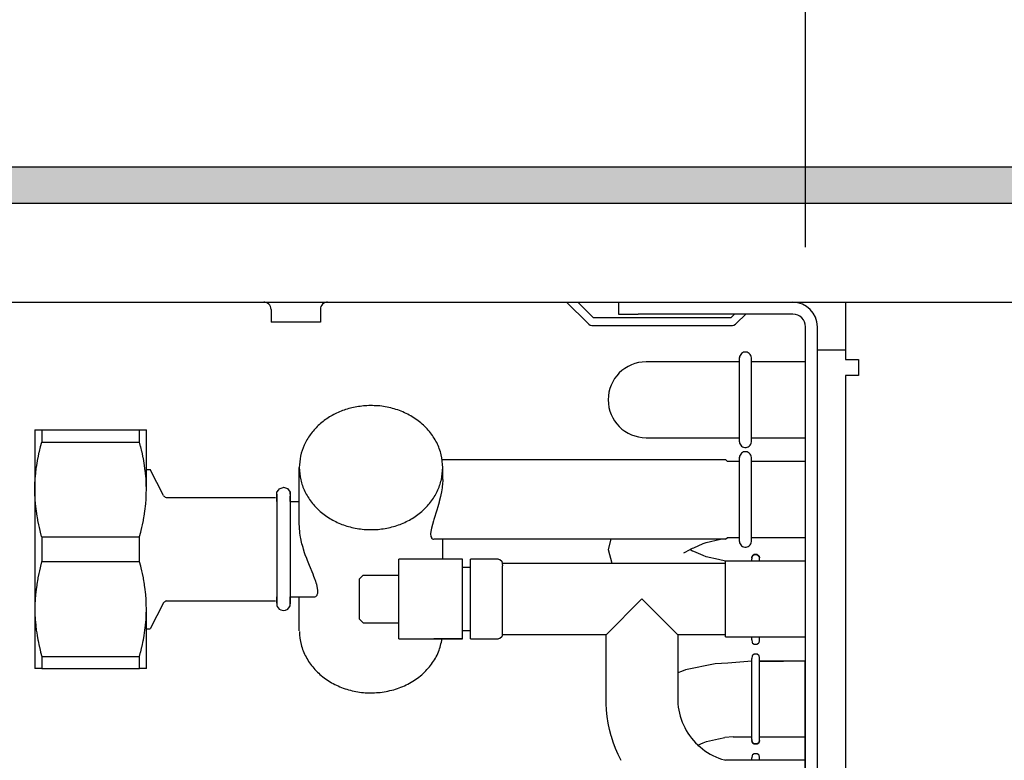
# Model space of a CAD drawing. Units: millimetres. Extents: x -8074 to 2221, y 10003 to 15943.
# Drawn here: x -945 to -821, y 13647 to 13740 of the extents above; entities that cross this region are included whole.
import ezdxf

# ---------------------------------------------------------------- set-up
doc = ezdxf.new("R2010")
doc.units = ezdxf.units.MM
doc.layers.add('1', color=7, linetype='Continuous')
doc.styles.add('CONVERTER_14', font='txt.shx', dxfattribs={"width": 0.9})
doc.dimstyles.new('ME10_DIM_118', dxfattribs={"dimtxt": 46, "dimasz": 46, "dimexe": 15, "dimexo": 10, "dimgap": 18, "dimtad": 1, "dimdec": 0, "dimdsep": 46, "dimtxsty": 'CONVERTER_14', "dimsah": 1, "dimcen": 0.09, "dimclrd": 6, "dimclre": 6, "dimclrt": 3, "dimadec": 0, "dimazin": 0, "dimtfac": 1, "dimtdec": 4, "dimtix": 1, "dimtmove": 0, "dimatfit": 3, "dimfxl": 1, "dimtolj": 1, "dimtzin": 0, "dimarcsym": 0})
doc.dimstyles.new('ME10_DIM_119', dxfattribs={"dimtxt": 46, "dimasz": 46, "dimexe": 15, "dimexo": 10, "dimgap": 18, "dimtad": 1, "dimdec": 0, "dimdsep": 46, "dimtxsty": 'CONVERTER_14', "dimsah": 1, "dimcen": 0.09, "dimclrd": 6, "dimclre": 6, "dimclrt": 3, "dimadec": 0, "dimazin": 0, "dimtfac": 1, "dimtdec": 4, "dimtix": 1, "dimtmove": 0, "dimatfit": 3, "dimfxl": 1, "dimtolj": 1, "dimtzin": 0, "dimarcsym": 0})

# ---------------------------------------------------------------- blocks, each defined once
blk = doc.blocks.new('*D111')
at = {"layer": '1', "color": 6, "linetype": 'Continuous'}
for p, q in [((-1306.39, 13731.17), (-1306.39, 13836.17)), ((-846.39, 13711.09), (-846.39, 13836.17)), ((-846.39, 13821.17), (-1306.39, 13821.17))]:
    blk.add_line(p, q, dxfattribs=at)
at = {"layer": '1', "color": 6}
for points in [[(-1260.39, 13827.23), (-1260.39, 13815.12), (-1306.39, 13821.17)], [(-892.39, 13815.12), (-892.39, 13827.23), (-846.39, 13821.17)]]:
    blk.add_solid(points, dxfattribs=at)
at = {"layer": '1', "color": 3, "insert": (-1114.44, 13839.4), "char_height": 46, "attachment_point": 7, "rotation": 0.0001, "line_spacing_factor": 0.454545, "style": 'CONVERTER_14'}
blk.add_mtext('460', dxfattribs=at)
blk = doc.blocks.new('*D112')
at = {"layer": '1', "color": 6, "linetype": 'Continuous'}
for p, q in [((-846.39, 13711.09), (-846.39, 13836.17)), ((-196.32, 13711.09), (-196.32, 13836.17)), ((-196.32, 13821.17), (-846.39, 13821.17))]:
    blk.add_line(p, q, dxfattribs=at)
at = {"layer": '1', "color": 6}
for points in [[(-800.39, 13827.23), (-800.39, 13815.12), (-846.39, 13821.17)], [(-242.32, 13815.12), (-242.32, 13827.23), (-196.32, 13821.17)]]:
    blk.add_solid(points, dxfattribs=at)
at = {"layer": '1', "color": 3, "insert": (-584.7, 13839.4), "char_height": 46, "attachment_point": 7, "rotation": 0.0001, "line_spacing_factor": 0.454545, "style": 'CONVERTER_14'}
blk.add_mtext('\\C3;650\\C3;*', dxfattribs=at)

msp = doc.modelspace()

# ---------------------------------------------------------------- hatches: boundary and pattern name
at = {"layer": '1', "linetype": 'Continuous'}
h = msp.add_hatch(dxfattribs=at)
h.set_pattern_fill('_USER', color=6, scale=0.1, angle=45, pattern_type=0)
h.set_pattern_definition([(45, (0, 0), (-0.0707106781, 0.0707106781), [])])
h.paths.add_polyline_path([(-126.394, 13721.171), (-126.394, 13716.576), (-1306.394, 13716.576), (-1306.394, 13721.171)])

# ---------------------------------------------------------------- linework, layer by layer
at = {"color": 6, "linetype": 'Continuous'}
for p, q in [((-914.184, 13704.178), (-914.322, 13704.189)), ((-914.006, 13704.132), (-914.184, 13704.178)), ((-913.841, 13704.051), (-914.006, 13704.132)), ((-913.696, 13703.939), (-913.841, 13704.051)), ((-913.576, 13703.799), (-913.696, 13703.939)), ((-913.487, 13703.638), (-913.576, 13703.799)), ((-913.432, 13703.463), (-913.487, 13703.638)), ((-913.416, 13703.28), (-913.432, 13703.463)), ((-913.416, 13703.28), (-913.416, 13701.692)), ((-907.204, 13703.463), (-907.223, 13703.28)), ((-907.223, 13703.28), (-907.223, 13701.692)), ((-907.149, 13703.638), (-907.204, 13703.463)), ((-907.06, 13703.799), (-907.149, 13703.638)), ((-906.94, 13703.939), (-907.06, 13703.799)), ((-906.794, 13704.051), (-906.94, 13703.939)), ((-906.629, 13704.132), (-906.794, 13704.051)), ((-906.451, 13704.178), (-906.629, 13704.132)), ((-906.314, 13704.189), (-906.451, 13704.178)), ((-876.355, 13704.189), (-873.701, 13701.535)), ((-872.994, 13702.241), (-874.942, 13704.189)), ((-869.13, 13704.189), (-867.365, 13704.189)), ((-855.741, 13702.241), (-872.994, 13702.241)), ((-855.291, 13702.691), (-855.741, 13702.241)), ((-855.035, 13701.535), (-853.879, 13702.691)), ((-910.319, 13701.692), (-913.416, 13701.692)), ((-907.223, 13701.692), (-910.319, 13701.692)), ((-872.994, 13701.242), (-855.741, 13701.242)), ((-844.888, 13601.371), (-844.888, 13701.092)), ((-844.888, 13698.195), (-841.392, 13698.195)), ((-854.672, 13686.652), (-854.672, 13697.235)), ((-853.179, 13686.654), (-853.179, 13697.234)), ((-942.167, 13688.185), (-942.167, 13686.639)), ((-929.912, 13686.639), (-929.912, 13688.185)), ((-942.465, 13685.466), (-942.323, 13686.054)), ((-942.323, 13686.054), (-942.311, 13686.099)), ((-942.311, 13686.099), (-942.167, 13686.639)), ((-942.167, 13686.639), (-929.912, 13686.639)), ((-929.767, 13686.099), (-929.912, 13686.639)), ((-929.756, 13686.054), (-929.767, 13686.099)), ((-929.614, 13685.467), (-929.756, 13686.054)), ((-942.754, 13684.006), (-942.652, 13684.581)), ((-942.652, 13684.581), (-942.632, 13684.681)), ((-942.632, 13684.681), (-942.485, 13685.378)), ((-942.485, 13685.378), (-942.465, 13685.466)), ((-929.593, 13685.378), (-929.614, 13685.467)), ((-929.446, 13684.681), (-929.593, 13685.378)), ((-929.427, 13684.582), (-929.446, 13684.681)), ((-929.324, 13684.006), (-929.427, 13684.582)), ((-854.672, 13674.152), (-854.672, 13684.735)), ((-853.179, 13674.154), (-853.179, 13684.734)), ((-942.919, 13682.795), (-942.853, 13683.345)), ((-942.853, 13683.345), (-942.804, 13683.691)), ((-942.804, 13683.691), (-942.754, 13684.006)), ((-929.274, 13683.69), (-929.324, 13684.006)), ((-929.225, 13683.345), (-929.274, 13683.69)), ((-929.159, 13682.794), (-929.225, 13683.345)), ((-891.886, 13681.939), (-891.886, 13683.44)), ((-942.984, 13682.058), (-942.929, 13682.695)), ((-942.929, 13682.695), (-942.919, 13682.795)), ((-929.149, 13682.695), (-929.159, 13682.794)), ((-929.094, 13682.058), (-929.149, 13682.695)), ((-943.032, 13680.797), (-943.023, 13681.294)), ((-943.023, 13681.294), (-943.018, 13681.425)), ((-943.018, 13681.425), (-942.995, 13681.895)), ((-942.995, 13681.895), (-942.984, 13682.058)), ((-929.084, 13681.894), (-929.094, 13682.058)), ((-929.06, 13681.425), (-929.084, 13681.894)), ((-929.056, 13681.293), (-929.06, 13681.425)), ((-929.047, 13680.797), (-929.056, 13681.293)), ((-891.959, 13680.882), (-892.034, 13680.399)), ((-891.897, 13681.541), (-891.959, 13680.882)), ((-891.891, 13681.673), (-891.897, 13681.541)), ((-891.886, 13681.939), (-891.891, 13681.673)), ((-943.032, 13680.692), (-943.032, 13680.797)), ((-943.025, 13680.169), (-943.032, 13680.692)), ((-943.023, 13680.091), (-943.025, 13680.169)), ((-942.998, 13679.539), (-943.023, 13680.091)), ((-929.081, 13679.539), (-929.056, 13680.092)), ((-929.056, 13680.092), (-929.054, 13680.169)), ((-929.054, 13680.169), (-929.047, 13680.692)), ((-929.047, 13680.692), (-929.047, 13680.797)), ((-912.708, 13680.09), (-912.708, 13666.331)), ((-910.998, 13680.297), (-910.998, 13666.359)), ((-892.156, 13679.793), (-892.311, 13679.167)), ((-892.106, 13680.025), (-892.156, 13679.793)), ((-892.034, 13680.399), (-892.106, 13680.025)), ((-942.995, 13679.49), (-942.998, 13679.539)), ((-942.95, 13678.902), (-942.995, 13679.49)), ((-942.919, 13678.592), (-942.95, 13678.902)), ((-942.881, 13678.257), (-942.919, 13678.592)), ((-929.198, 13678.257), (-929.159, 13678.594)), ((-929.159, 13678.594), (-929.129, 13678.902)), ((-929.129, 13678.902), (-929.084, 13679.493)), ((-929.084, 13679.493), (-929.081, 13679.539)), ((-892.492, 13678.531), (-892.629, 13678.085)), ((-892.329, 13679.1), (-892.492, 13678.531)), ((-892.311, 13679.167), (-892.329, 13679.1)), ((-942.804, 13677.697), (-942.881, 13678.257)), ((-942.79, 13677.603), (-942.804, 13677.697)), ((-942.676, 13676.932), (-942.79, 13677.603)), ((-929.403, 13676.931), (-929.288, 13677.603)), ((-929.288, 13677.603), (-929.274, 13677.698)), ((-929.274, 13677.698), (-929.198, 13678.257)), ((-892.629, 13678.085), (-893.002, 13676.924)), ((-942.652, 13676.806), (-942.676, 13676.932)), ((-942.537, 13676.239), (-942.652, 13676.806)), ((-942.465, 13675.92), (-942.537, 13676.239)), ((-942.372, 13675.528), (-942.465, 13675.92)), ((-929.707, 13675.528), (-929.613, 13675.919)), ((-929.613, 13675.919), (-929.542, 13676.239)), ((-929.542, 13676.239), (-929.426, 13676.806)), ((-929.426, 13676.806), (-929.403, 13676.931)), ((-909.866, 13676.12), (-909.867, 13676.221)), ((-909.86, 13675.921), (-909.866, 13676.12)), ((-909.858, 13675.867), (-909.86, 13675.921)), ((-893.054, 13676.757), (-893.31, 13675.822)), ((-893.002, 13676.924), (-893.054, 13676.757)), ((-942.323, 13675.331), (-942.372, 13675.528)), ((-942.179, 13674.788), (-942.323, 13675.331)), ((-942.167, 13674.746), (-942.179, 13674.788)), ((-942.167, 13674.746), (-929.912, 13674.746)), ((-942.167, 13674.746), (-942.167, 13671.655)), ((-929.912, 13674.746), (-929.9, 13674.788)), ((-929.912, 13671.655), (-929.912, 13674.746)), ((-929.9, 13674.788), (-929.756, 13675.331)), ((-929.756, 13675.331), (-929.707, 13675.528)), ((-909.816, 13675.354), (-909.858, 13675.867)), ((-909.801, 13675.231), (-909.816, 13675.354)), ((-909.72, 13674.709), (-909.801, 13675.231)), ((-909.686, 13674.533), (-909.72, 13674.709)), ((-893.378, 13675.441), (-893.401, 13675.117)), ((-893.401, 13675.117), (-893.4, 13675.067)), ((-893.4, 13675.067), (-893.378, 13674.854)), ((-893.31, 13675.822), (-893.378, 13675.441)), ((-893.378, 13674.854), (-893.365, 13674.8)), ((-893.365, 13674.8), (-893.31, 13674.653)), ((-909.583, 13674.067), (-909.686, 13674.533)), ((-909.539, 13673.889), (-909.583, 13674.067)), ((-909.479, 13673.664), (-909.539, 13673.889)), ((-909.405, 13673.403), (-909.479, 13673.664)), ((-893.31, 13674.653), (-893.281, 13674.606)), ((-893.281, 13674.606), (-893.2, 13674.518)), ((-893.2, 13674.518), (-893.154, 13674.488)), ((-893.154, 13674.488), (-893.053, 13674.454)), ((-893.053, 13674.454), (-892.995, 13674.449)), ((-891.886, 13671.952), (-891.886, 13674.449)), ((-909.344, 13673.2), (-909.405, 13673.403)), ((-909.198, 13672.75), (-909.344, 13673.2)), ((-909.115, 13672.51), (-909.198, 13672.75)), ((-908.944, 13672.043), (-909.115, 13672.51)), ((-942.323, 13671.069), (-942.372, 13670.873)), ((-942.179, 13671.612), (-942.323, 13671.069)), ((-942.167, 13671.655), (-942.179, 13671.612)), ((-942.167, 13671.655), (-929.912, 13671.655)), ((-929.9, 13671.612), (-929.912, 13671.655)), ((-929.756, 13671.07), (-929.9, 13671.612)), ((-929.707, 13670.873), (-929.756, 13671.07)), ((-908.84, 13671.773), (-908.944, 13672.043)), ((-908.598, 13671.169), (-908.84, 13671.773)), ((-908.146, 13670.08), (-908.598, 13671.169)), ((-856.423, 13662.202), (-856.423, 13671.712)), ((-853.136, 13671.712), (-853.136, 13672)), ((-852.172, 13671.712), (-852.172, 13671.981)), ((-942.537, 13670.162), (-942.652, 13669.594)), ((-942.465, 13670.481), (-942.537, 13670.162)), ((-942.372, 13670.873), (-942.465, 13670.481)), ((-929.614, 13670.483), (-929.707, 13670.873)), ((-929.542, 13670.162), (-929.614, 13670.483)), ((-929.427, 13669.597), (-929.542, 13670.162)), ((-908.029, 13669.792), (-908.146, 13670.08)), ((-907.868, 13669.375), (-908.029, 13669.792)), ((-897.38, 13664.088), (-897.38, 13669.921)), ((-889.388, 13663.104), (-889.388, 13670.813)), ((-888.389, 13663.092), (-888.389, 13670.783)), ((-884.394, 13662.462), (-884.394, 13670.523)), ((-942.804, 13668.703), (-942.881, 13668.143)), ((-942.79, 13668.798), (-942.804, 13668.703)), ((-942.676, 13669.469), (-942.79, 13668.798)), ((-942.652, 13669.594), (-942.676, 13669.469)), ((-929.403, 13669.469), (-929.427, 13669.597)), ((-929.288, 13668.798), (-929.403, 13669.469)), ((-929.274, 13668.706), (-929.288, 13668.798)), ((-929.198, 13668.143), (-929.274, 13668.706)), ((-907.828, 13669.265), (-907.868, 13669.375)), ((-907.695, 13668.867), (-907.828, 13669.265)), ((-907.675, 13668.798), (-907.695, 13668.867)), ((-907.533, 13668.025), (-907.675, 13668.798)), ((-942.95, 13667.499), (-942.995, 13666.911)), ((-942.919, 13667.809), (-942.95, 13667.499)), ((-942.881, 13668.143), (-942.919, 13667.809)), ((-929.159, 13667.809), (-929.198, 13668.143)), ((-929.129, 13667.499), (-929.159, 13667.809)), ((-929.084, 13666.91), (-929.129, 13667.499)), ((-907.923, 13667.208), (-907.805, 13667.277)), ((-907.805, 13667.277), (-907.727, 13667.348)), ((-907.727, 13667.348), (-907.65, 13667.452)), ((-907.65, 13667.452), (-907.609, 13667.533)), ((-907.609, 13667.533), (-907.557, 13667.703)), ((-907.557, 13667.703), (-907.545, 13667.775)), ((-907.545, 13667.775), (-907.533, 13668.025)), ((-943.025, 13666.231), (-943.032, 13665.708)), ((-943.023, 13666.31), (-943.025, 13666.231)), ((-942.998, 13666.861), (-943.023, 13666.31)), ((-942.995, 13666.911), (-942.998, 13666.861)), ((-929.081, 13666.861), (-929.084, 13666.91)), ((-929.056, 13666.309), (-929.081, 13666.861)), ((-929.054, 13666.231), (-929.056, 13666.309)), ((-929.047, 13665.708), (-929.054, 13666.231)), ((-871.407, 13662.462), (-866.912, 13666.957)), ((-866.912, 13666.957), (-862.417, 13662.462)), ((-943.032, 13665.708), (-943.032, 13665.604)), ((-943.032, 13665.604), (-943.023, 13665.106)), ((-943.023, 13665.106), (-943.018, 13664.975)), ((-943.018, 13664.975), (-942.995, 13664.505)), ((-929.084, 13664.508), (-929.06, 13664.975)), ((-929.06, 13664.975), (-929.056, 13665.108)), ((-929.056, 13665.108), (-929.047, 13665.604)), ((-929.047, 13665.604), (-929.047, 13665.708)), ((-942.995, 13664.505), (-942.984, 13664.343)), ((-942.984, 13664.343), (-942.929, 13663.705)), ((-942.929, 13663.705), (-942.919, 13663.605)), ((-942.919, 13663.605), (-942.853, 13663.056)), ((-929.225, 13663.056), (-929.159, 13663.61)), ((-929.159, 13663.61), (-929.149, 13663.706)), ((-929.149, 13663.706), (-929.094, 13664.343)), ((-929.094, 13664.343), (-929.084, 13664.508)), ((-942.853, 13663.056), (-942.804, 13662.71)), ((-942.804, 13662.71), (-942.754, 13662.395)), ((-942.754, 13662.395), (-942.652, 13661.82)), ((-929.426, 13661.822), (-929.324, 13662.395)), ((-929.324, 13662.395), (-929.274, 13662.714)), ((-929.274, 13662.714), (-929.225, 13663.056)), ((-942.652, 13661.82), (-942.632, 13661.72)), ((-942.632, 13661.72), (-942.485, 13661.023)), ((-929.593, 13661.023), (-929.446, 13661.72)), ((-929.446, 13661.72), (-929.426, 13661.822)), ((-889.388, 13661.962), (-892.995, 13661.962)), ((-853.136, 13661.812), (-853.136, 13662.202)), ((-852.172, 13661.696), (-852.172, 13662.202)), ((-942.485, 13661.023), (-942.465, 13660.934)), ((-942.465, 13660.934), (-942.323, 13660.347)), ((-942.323, 13660.347), (-942.311, 13660.302)), ((-942.311, 13660.302), (-942.167, 13659.761)), ((-929.912, 13659.761), (-929.767, 13660.302)), ((-929.767, 13660.302), (-929.756, 13660.346)), ((-929.756, 13660.346), (-929.613, 13660.934)), ((-929.613, 13660.934), (-929.593, 13661.023)), ((-942.167, 13659.761), (-942.167, 13658.216)), ((-942.167, 13659.761), (-929.912, 13659.761)), ((-929.912, 13658.216), (-929.912, 13659.761)), ((-853.128, 13649.311), (-853.128, 13659.499)), ((-852.164, 13649.329), (-852.164, 13659.614)), ((-853.128, 13646.738), (-853.128, 13647.012)), ((-852.164, 13646.738), (-852.164, 13647.127))]:
    msp.add_line(p, q, dxfattribs=at)
at = {"color": 1, "linetype": 'Continuous'}
for p, q in [((-869.862, 13704.189), (-869.862, 13702.691)), ((-841.392, 13704.189), (-841.392, 13701.092)), ((-869.862, 13702.691), (-867.365, 13702.691)), ((-847.985, 13702.691), (-867.365, 13702.691)), ((-846.387, 13601.371), (-846.387, 13701.092)), ((-841.392, 13701.092), (-841.392, 13696.997)), ((-854.651, 13697.372), (-854.674, 13697.223)), ((-854.598, 13697.514), (-854.651, 13697.372)), ((-854.518, 13697.643), (-854.598, 13697.514)), ((-854.414, 13697.753), (-854.518, 13697.643)), ((-854.289, 13697.839), (-854.414, 13697.753)), ((-854.15, 13697.899), (-854.289, 13697.839)), ((-854.001, 13697.93), (-854.15, 13697.899)), ((-853.85, 13697.93), (-854.001, 13697.93)), ((-853.701, 13697.899), (-853.85, 13697.93)), ((-853.562, 13697.839), (-853.701, 13697.899)), ((-853.438, 13697.753), (-853.562, 13697.839)), ((-853.333, 13697.643), (-853.438, 13697.753)), ((-853.253, 13697.514), (-853.333, 13697.643)), ((-853.2, 13697.372), (-853.253, 13697.514)), ((-853.178, 13697.225), (-853.2, 13697.372)), ((-841.392, 13696.997), (-839.744, 13696.997)), ((-839.744, 13696.997), (-839.744, 13694.999)), ((-854.672, 13696.699), (-866.38, 13696.699)), ((-846.434, 13696.699), (-853.179, 13696.699)), ((-839.844, 13694.999), (-841.392, 13694.999)), ((-841.392, 13694.999), (-841.392, 13532.543)), ((-839.744, 13694.999), (-839.844, 13694.999)), ((-943.032, 13688.185), (-942.167, 13688.185)), ((-943.032, 13688.185), (-943.032, 13680.692)), ((-942.167, 13688.185), (-929.912, 13688.185)), ((-929.912, 13688.185), (-929.047, 13688.185)), ((-929.047, 13680.692), (-929.047, 13688.185)), ((-866.38, 13687.189), (-854.672, 13687.189)), ((-853.179, 13687.189), (-846.434, 13687.189)), ((-854.674, 13686.665), (-854.651, 13686.515)), ((-854.651, 13686.515), (-854.598, 13686.373)), ((-854.598, 13686.373), (-854.518, 13686.244)), ((-854.518, 13686.244), (-854.414, 13686.135)), ((-854.414, 13686.135), (-854.289, 13686.048)), ((-854.289, 13686.048), (-854.15, 13685.988)), ((-854.15, 13685.988), (-854.001, 13685.958)), ((-854.001, 13685.958), (-853.85, 13685.958)), ((-853.85, 13685.958), (-853.701, 13685.988)), ((-853.701, 13685.988), (-853.562, 13686.048)), ((-853.562, 13686.048), (-853.438, 13686.135)), ((-853.438, 13686.135), (-853.333, 13686.244)), ((-853.333, 13686.244), (-853.253, 13686.373)), ((-853.253, 13686.373), (-853.2, 13686.515)), ((-853.2, 13686.515), (-853.178, 13686.662)), ((-854.651, 13684.872), (-854.674, 13684.723)), ((-854.598, 13685.014), (-854.651, 13684.872)), ((-854.518, 13685.143), (-854.598, 13685.014)), ((-854.414, 13685.253), (-854.518, 13685.143)), ((-854.289, 13685.339), (-854.414, 13685.253)), ((-854.15, 13685.399), (-854.289, 13685.339)), ((-854.001, 13685.43), (-854.15, 13685.399)), ((-853.85, 13685.43), (-854.001, 13685.43)), ((-853.701, 13685.399), (-853.85, 13685.43)), ((-853.562, 13685.339), (-853.701, 13685.399)), ((-853.438, 13685.253), (-853.562, 13685.339)), ((-853.333, 13685.143), (-853.438, 13685.253)), ((-853.253, 13685.014), (-853.333, 13685.143)), ((-853.2, 13684.872), (-853.253, 13685.014)), ((-853.178, 13684.725), (-853.2, 13684.872)), ((-909.867, 13676.221), (-909.867, 13683.44)), ((-891.968, 13684.438), (-861.661, 13684.438)), ((-861.661, 13684.438), (-856.423, 13684.438)), ((-860.662, 13684.438), (-856.423, 13684.438)), ((-856.423, 13684.438), (-856.183, 13684.199)), ((-854.672, 13684.199), (-856.183, 13684.199)), ((-846.434, 13684.199), (-853.179, 13684.199)), ((-929.047, 13683.19), (-928.588, 13683.19)), ((-926.889, 13679.927), (-928.588, 13683.19)), ((-912.382, 13680.792), (-911.913, 13680.939)), ((-911.913, 13680.939), (-911.853, 13680.963)), ((-911.853, 13680.963), (-911.366, 13680.809)), ((-943.032, 13680.692), (-943.032, 13665.708)), ((-926.889, 13679.927), (-926.838, 13679.86)), ((-926.838, 13679.86), (-926.763, 13679.792)), ((-926.763, 13679.792), (-926.675, 13679.74)), ((-926.675, 13679.74), (-926.566, 13679.702)), ((-926.566, 13679.702), (-926.465, 13679.693)), ((-926.465, 13679.693), (-912.864, 13679.693)), ((-912.708, 13680.344), (-912.451, 13680.667)), ((-912.708, 13679.663), (-912.708, 13680.344)), ((-912.708, 13679.79), (-912.708, 13680.09)), ((-912.708, 13679.194), (-912.708, 13679.663)), ((-912.451, 13680.667), (-912.382, 13680.792)), ((-911.366, 13680.809), (-911.011, 13680.375)), ((-911.011, 13680.375), (-910.998, 13680.09)), ((-910.998, 13680.09), (-910.998, 13680.297)), ((-910.998, 13679.79), (-910.998, 13679.84)), ((-910.998, 13679.84), (-910.998, 13679.79)), ((-910.998, 13679.46), (-910.998, 13679.79)), ((-910.998, 13679.194), (-910.998, 13679.46)), ((-910.998, 13679.194), (-909.867, 13679.194)), ((-856.423, 13674.449), (-856.183, 13674.689)), ((-856.183, 13674.689), (-854.672, 13674.689)), ((-853.179, 13674.689), (-846.434, 13674.689)), ((-870.787, 13674.449), (-892.995, 13674.449)), ((-870.787, 13674.449), (-871.129, 13673.149)), ((-862.417, 13674.449), (-870.787, 13674.449)), ((-857.071, 13674.449), (-862.417, 13674.449)), ((-860.411, 13673.377), (-859.244, 13673.896)), ((-859.244, 13673.896), (-858.832, 13674.059)), ((-858.832, 13674.059), (-857.071, 13674.449)), ((-856.423, 13674.449), (-857.071, 13674.449)), ((-854.674, 13674.165), (-854.651, 13674.015)), ((-854.651, 13674.015), (-854.598, 13673.873)), ((-854.598, 13673.873), (-854.518, 13673.744)), ((-854.518, 13673.744), (-854.414, 13673.635)), ((-854.414, 13673.635), (-854.289, 13673.548)), ((-854.289, 13673.548), (-854.15, 13673.488)), ((-854.15, 13673.488), (-854.001, 13673.458)), ((-854.001, 13673.458), (-853.85, 13673.458)), ((-853.85, 13673.458), (-853.701, 13673.488)), ((-853.701, 13673.488), (-853.562, 13673.548)), ((-853.562, 13673.548), (-853.438, 13673.635)), ((-853.438, 13673.635), (-853.333, 13673.744)), ((-853.333, 13673.744), (-853.253, 13673.873)), ((-853.253, 13673.873), (-853.2, 13674.015)), ((-853.2, 13674.015), (-853.178, 13674.162)), ((-871.129, 13673.149), (-870.682, 13671.452)), ((-861.664, 13672.764), (-861.485, 13672.829)), ((-861.485, 13672.829), (-860.569, 13673.328)), ((-860.569, 13672.971), (-860.907, 13673.149)), ((-860.569, 13673.328), (-860.411, 13673.377)), ((-860.411, 13672.922), (-860.569, 13672.971)), ((-859.244, 13672.403), (-860.411, 13672.922)), ((-858.832, 13672.24), (-859.244, 13672.403)), ((-857.293, 13671.899), (-858.832, 13672.24)), ((-853.081, 13672.316), (-853.125, 13672.115)), ((-853.125, 13672.115), (-853.081, 13672.316)), ((-853.026, 13672.378), (-853.081, 13672.316)), ((-853.081, 13672.316), (-853.026, 13672.378)), ((-852.819, 13672.532), (-853.026, 13672.378)), ((-853.026, 13672.378), (-852.819, 13672.532)), ((-852.478, 13672.532), (-852.819, 13672.532)), ((-852.819, 13672.532), (-852.478, 13672.532)), ((-852.478, 13672.532), (-852.271, 13672.378)), ((-852.271, 13672.378), (-852.478, 13672.532)), ((-852.271, 13672.378), (-852.216, 13672.316)), ((-852.216, 13672.316), (-852.271, 13672.378)), ((-852.216, 13672.316), (-852.172, 13672.115)), ((-852.172, 13672.115), (-852.216, 13672.316)), ((-897.38, 13669.921), (-897.38, 13671.952)), ((-889.388, 13671.952), (-897.38, 13671.952)), ((-889.388, 13670.813), (-889.388, 13671.952)), ((-888.389, 13670.783), (-888.389, 13671.952)), ((-884.893, 13671.952), (-888.389, 13671.952)), ((-884.893, 13671.952), (-884.722, 13671.921)), ((-884.722, 13671.921), (-884.461, 13671.702)), ((-884.461, 13671.702), (-884.394, 13671.11)), ((-884.394, 13671.452), (-870.682, 13671.452)), ((-884.394, 13670.523), (-884.394, 13671.11)), ((-870.682, 13671.452), (-856.423, 13671.452)), ((-856.423, 13671.716), (-857.293, 13671.899)), ((-852.172, 13671.712), (-856.423, 13671.712)), ((-852.172, 13671.981), (-852.172, 13672.115)), ((-846.434, 13671.712), (-852.172, 13671.712)), ((-901.875, 13669.954), (-902.375, 13669.454)), ((-901.875, 13669.954), (-897.38, 13669.954)), ((-889.388, 13670.953), (-888.39, 13670.953)), ((-902.375, 13669.454), (-902.375, 13667.324)), ((-902.375, 13667.324), (-902.375, 13664.46)), ((-926.889, 13666.474), (-928.588, 13663.211)), ((-926.827, 13666.553), (-926.889, 13666.474)), ((-926.75, 13666.619), (-926.827, 13666.553)), ((-926.662, 13666.668), (-926.75, 13666.619)), ((-926.552, 13666.7), (-926.662, 13666.668)), ((-926.465, 13666.707), (-926.552, 13666.7)), ((-926.465, 13666.707), (-912.864, 13666.707)), ((-912.708, 13667.075), (-912.708, 13667.207)), ((-912.708, 13666.728), (-912.708, 13667.075)), ((-912.708, 13666.657), (-912.708, 13666.728)), ((-912.708, 13666.415), (-912.708, 13666.657)), ((-912.708, 13666.657), (-912.708, 13666.415)), ((-912.708, 13666.331), (-912.708, 13666.107)), ((-912.708, 13666.107), (-912.64, 13666.003)), ((-911.115, 13665.962), (-910.998, 13666.107)), ((-910.998, 13667.075), (-910.998, 13667.207)), ((-910.998, 13667.207), (-907.928, 13667.207)), ((-910.998, 13666.657), (-910.998, 13667.075)), ((-910.998, 13666.47), (-910.998, 13666.657)), ((-910.998, 13666.359), (-910.998, 13666.657)), ((-910.998, 13666.107), (-910.998, 13666.47)), ((-909.867, 13662.961), (-909.867, 13667.207)), ((-943.032, 13665.708), (-943.032, 13658.216)), ((-929.047, 13658.216), (-929.047, 13665.708)), ((-912.64, 13666.003), (-912.382, 13665.662)), ((-912.382, 13665.662), (-912.193, 13665.599)), ((-912.193, 13665.599), (-911.853, 13665.493)), ((-911.853, 13665.493), (-911.61, 13665.574)), ((-911.61, 13665.574), (-911.325, 13665.662)), ((-911.325, 13665.662), (-911.115, 13665.962)), ((-901.875, 13663.96), (-902.375, 13664.46)), ((-901.875, 13663.96), (-897.38, 13663.96)), ((-897.38, 13661.962), (-897.38, 13664.088)), ((-929.047, 13663.211), (-928.588, 13663.211)), ((-889.388, 13661.962), (-889.388, 13663.104)), ((-888.39, 13662.961), (-889.388, 13662.961)), ((-888.39, 13661.962), (-888.389, 13663.092)), ((-884.394, 13662.462), (-884.461, 13662.212)), ((-871.407, 13662.462), (-884.394, 13662.462)), ((-871.407, 13654.47), (-871.407, 13662.462)), ((-862.417, 13662.462), (-862.417, 13657.703)), ((-856.423, 13662.462), (-862.417, 13662.462)), ((-897.38, 13661.962), (-889.388, 13661.962)), ((-888.39, 13661.962), (-884.893, 13661.962)), ((-884.722, 13661.992), (-884.893, 13661.962)), ((-884.461, 13662.212), (-884.722, 13661.992)), ((-856.423, 13662.202), (-853.136, 13662.202)), ((-853.136, 13662.202), (-852.172, 13662.202)), ((-853.136, 13661.812), (-853.081, 13661.496)), ((-853.081, 13661.496), (-853.026, 13661.434)), ((-853.026, 13661.434), (-852.819, 13661.28)), ((-852.819, 13661.28), (-852.478, 13661.28)), ((-852.478, 13661.28), (-852.271, 13661.434)), ((-852.271, 13661.434), (-852.216, 13661.496)), ((-852.216, 13661.496), (-852.172, 13661.696)), ((-852.172, 13662.202), (-846.434, 13662.202)), ((-853.018, 13659.877), (-853.073, 13659.815)), ((-852.812, 13660.031), (-853.018, 13659.877)), ((-852.47, 13660.031), (-852.812, 13660.031)), ((-852.264, 13659.877), (-852.47, 13660.031)), ((-852.208, 13659.815), (-852.264, 13659.877)), ((-857.729, 13658.805), (-861.421, 13658.066)), ((-856.137, 13658.908), (-857.729, 13658.805)), ((-853.073, 13659.815), (-853.128, 13659.499)), ((-852.164, 13659.614), (-852.208, 13659.815)), ((-849.144, 13659.16), (-852.172, 13659.16)), ((-852.158, 13659.16), (-849.144, 13659.16)), ((-846.434, 13659.16), (-849.144, 13659.16)), ((-846.434, 13649.65), (-846.434, 13659.16)), ((-942.167, 13658.216), (-943.032, 13658.216)), ((-942.167, 13658.216), (-929.912, 13658.216)), ((-929.047, 13658.216), (-929.912, 13658.216)), ((-861.937, 13657.873), (-862.417, 13657.703)), ((-862.417, 13657.703), (-862.417, 13654.47)), ((-861.421, 13658.066), (-861.937, 13657.873)), ((-871.396, 13653.85), (-871.407, 13654.47)), ((-871.346, 13653.024), (-871.396, 13653.85)), ((-862.417, 13654.47), (-862.411, 13654.178)), ((-862.411, 13654.178), (-862.388, 13653.79)), ((-862.388, 13653.79), (-862.345, 13653.403)), ((-871.255, 13652.202), (-871.346, 13653.024)), ((-862.345, 13653.403), (-862.284, 13653.018)), ((-862.284, 13653.018), (-862.204, 13652.638)), ((-862.204, 13652.638), (-862.105, 13652.261)), ((-871.125, 13651.385), (-871.255, 13652.202)), ((-870.955, 13650.576), (-871.125, 13651.385)), ((-862.105, 13652.261), (-861.989, 13651.89)), ((-861.989, 13651.89), (-861.854, 13651.524)), ((-861.854, 13651.524), (-861.702, 13651.166)), ((-870.746, 13649.776), (-870.955, 13650.576)), ((-861.702, 13651.166), (-861.533, 13650.816)), ((-861.533, 13650.816), (-861.346, 13650.474)), ((-861.346, 13650.474), (-861.143, 13650.142)), ((-861.143, 13650.142), (-860.925, 13649.82)), ((-870.719, 13649.69), (-870.746, 13649.776)), ((-870.498, 13648.987), (-870.719, 13649.69)), ((-870.212, 13648.211), (-870.498, 13648.987)), ((-860.925, 13649.82), (-860.691, 13649.509)), ((-860.691, 13649.509), (-860.442, 13649.21)), ((-860.442, 13649.21), (-860.178, 13648.923)), ((-860.178, 13648.923), (-859.901, 13648.65)), ((-859.873, 13648.624), (-859.236, 13648.908)), ((-859.236, 13648.908), (-858.825, 13649.071)), ((-858.825, 13649.071), (-857.285, 13649.412)), ((-857.285, 13649.412), (-856.493, 13649.579)), ((-855.456, 13649.65), (-853.109, 13649.65)), ((-853.073, 13648.995), (-853.117, 13649.195)), ((-853.117, 13649.195), (-853.073, 13648.995)), ((-853.018, 13648.933), (-853.073, 13648.995)), ((-853.073, 13648.995), (-853.018, 13648.933)), ((-852.812, 13648.779), (-853.018, 13648.933)), ((-853.018, 13648.933), (-852.812, 13648.779)), ((-852.47, 13648.779), (-852.812, 13648.779)), ((-852.812, 13648.779), (-852.47, 13648.779)), ((-852.47, 13648.779), (-852.264, 13648.933)), ((-852.264, 13648.933), (-852.47, 13648.779)), ((-852.264, 13648.933), (-852.208, 13648.995)), ((-852.208, 13648.995), (-852.264, 13648.933)), ((-852.208, 13648.995), (-852.164, 13649.195)), ((-852.164, 13649.195), (-852.208, 13648.995)), ((-852.164, 13649.65), (-849.144, 13649.65)), ((-852.164, 13649.195), (-852.164, 13649.329)), ((-849.144, 13649.65), (-846.434, 13649.65)), ((-846.434, 13609.301), (-846.434, 13649.65)), ((-869.888, 13647.45), (-870.212, 13648.211)), ((-859.901, 13648.65), (-859.873, 13648.624)), ((-859.873, 13648.624), (-859.612, 13648.39)), ((-859.612, 13648.39), (-859.31, 13648.145)), ((-859.31, 13648.145), (-858.996, 13647.914)), ((-858.996, 13647.914), (-858.671, 13647.7)), ((-858.671, 13647.7), (-858.336, 13647.501)), ((-852.812, 13647.544), (-853.018, 13647.39)), ((-852.47, 13647.544), (-852.812, 13647.544)), ((-852.264, 13647.39), (-852.47, 13647.544)), ((-869.528, 13646.705), (-869.888, 13647.45)), ((-858.336, 13647.501), (-857.993, 13647.319)), ((-857.993, 13647.319), (-857.64, 13647.154)), ((-857.64, 13647.154), (-857.28, 13647.006)), ((-857.28, 13647.006), (-856.913, 13646.876)), ((-856.913, 13646.876), (-856.54, 13646.763)), ((-856.54, 13646.763), (-856.423, 13646.734)), ((-853.128, 13646.738), (-856.423, 13646.738)), ((-853.073, 13647.328), (-853.128, 13647.012)), ((-852.164, 13646.738), (-853.128, 13646.738)), ((-853.018, 13647.39), (-853.073, 13647.328)), ((-852.208, 13647.328), (-852.264, 13647.39)), ((-852.164, 13647.127), (-852.208, 13647.328)), ((-846.434, 13646.738), (-852.164, 13646.738))]:
    msp.add_line(p, q, dxfattribs=at)
at = {"color": 6, "linetype": 'Continuous'}
for centre, radius, start, end in [((-847.985, 13701.092), 3.097, 360, 90), ((-872.994, 13702.241), 0.999, 225, 270), ((-855.741, 13702.241), 0.999, 270, 315)]:
    msp.add_arc(centre, radius, start, end, dxfattribs=at)
at = {"color": 1, "linetype": 'Continuous'}
msp.add_arc((-847.985, 13701.092), 1.598, 0, 90, dxfattribs=at)
for points in [[(-901.625, 13691.199), (-903.268, 13690.945), (-904.829, 13690.433), (-906.254, 13689.679), (-907.493, 13688.711), (-908.504, 13687.561), (-909.252, 13686.269), (-909.712, 13684.879), (-909.867, 13683.44)], [(-891.886, 13683.44), (-892.077, 13685.038), (-892.644, 13686.568), (-893.561, 13687.965), (-894.789, 13689.17), (-896.277, 13690.13), (-897.961, 13690.805), (-899.77, 13691.166), (-901.625, 13691.199)], [(-909.866, 13662.86), (-909.642, 13661.231), (-909.029, 13659.68), (-908.055, 13658.274), (-906.762, 13657.076), (-905.208, 13656.139), (-903.462, 13655.504), (-901.601, 13655.2), (-899.709, 13655.241)], [(-899.709, 13655.241), (-897.801, 13655.645), (-896.041, 13656.397), (-894.511, 13657.463), (-893.284, 13658.79), (-892.42, 13660.317), (-891.959, 13661.97)]]:
    msp.add_spline(points, degree=3, dxfattribs=at)
at = {"color": 6, "linetype": 'Continuous'}
msp.add_spline([(-909.867, 13683.44), (-909.694, 13681.921), (-909.182, 13680.46), (-908.352, 13679.114), (-907.234, 13677.934), (-905.871, 13676.966), (-904.317, 13676.246), (-902.63, 13675.803), (-900.876, 13675.653), (-899.122, 13675.803), (-897.436, 13676.246), (-895.881, 13676.966), (-894.519, 13677.934), (-893.401, 13679.114), (-892.57, 13680.46), (-892.058, 13681.921), (-891.886, 13683.44)], degree=3, dxfattribs=at)
at = {"layer": '1', "color": 6, "linetype": 'Continuous'}
for p, q in [((-1306.394, 13721.171), (-126.394, 13721.171)), ((-126.394, 13716.576), (-1306.394, 13716.576))]:
    msp.add_line(p, q, dxfattribs=at)
at = {"layer": '1', "color": 1, "linetype": 'Continuous'}
for p, q in [((-1074.892, 13704.189), (-532.359, 13704.189)), ((-853.125, 13672.115), (-853.136, 13672)), ((-853.128, 13659.16), (-856.137, 13658.908)), ((-855.456, 13649.65), (-856.493, 13649.579)), ((-853.128, 13649.311), (-853.117, 13649.195))]:
    msp.add_line(p, q, dxfattribs=at)
msp.add_arc((-866.38, 13691.944), 4.755, 90, 270, dxfattribs=at)

# ---------------------------------------------------------------- dimensions: what is measured, and where the dimension line sits
at = {"layer": '1'}
dim = msp.add_linear_dim(base=(-846.387, 13821.171), p1=(-1306.394, 13721.171), p2=(-846.387, 13701.092), dimstyle='ME10_DIM_118', dxfattribs=at)
dim.commit()
dim.dimension.update_dxf_attribs({"geometry": '*D111', "text_midpoint": (-1076.39, 13856.684), "text_rotation": 0.00014})
dim = msp.add_linear_dim(base=(-196.32, 13821.171), p1=(-846.387, 13701.092), p2=(-196.32, 13701.092), text='<>*', dimstyle='ME10_DIM_119', override={"dimpost": '*'}, dxfattribs=at)
dim.commit()
dim.dimension.update_dxf_attribs({"geometry": '*D112', "text_midpoint": (-521.353, 13856.684), "text_rotation": 0.00014})

doc.saveas('drawing.dxf')
